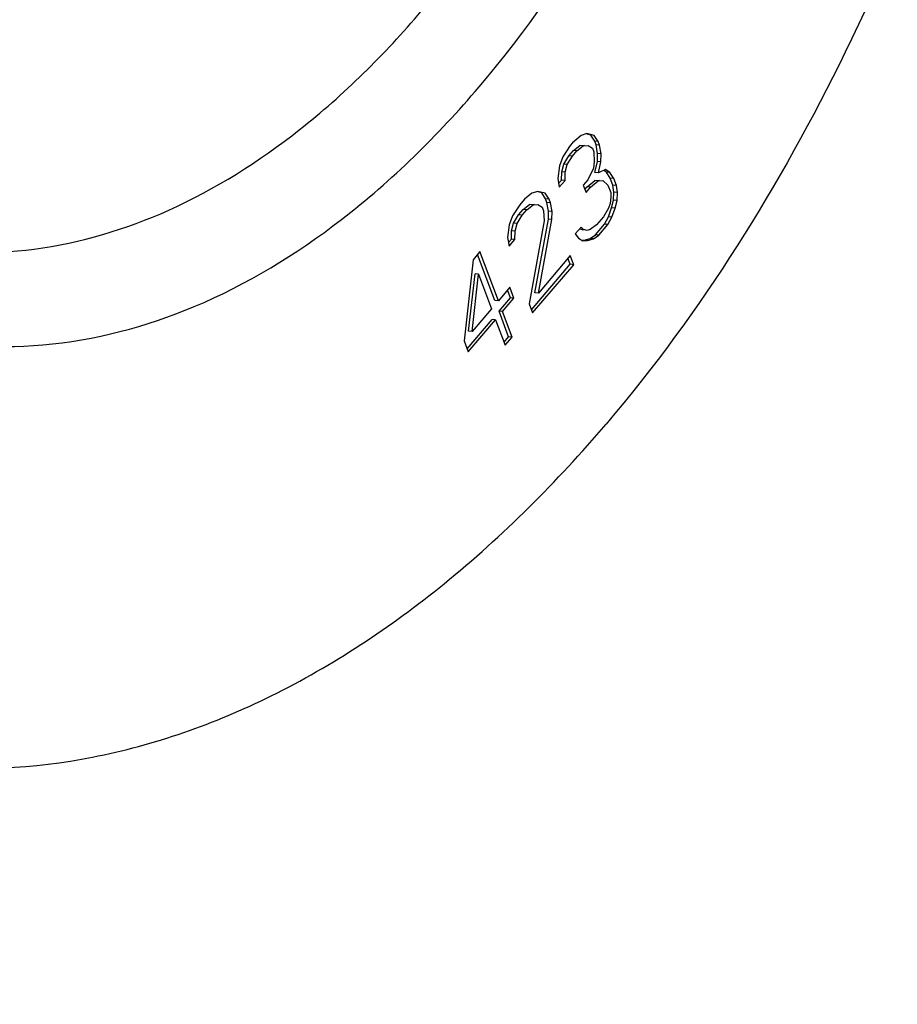
# Model space of a CAD drawing. Units: millimetres. Extents: x 0 to 594, y 0 to 420.
# Drawn here: x 223 to 228, y 55 to 61 of the extents above; entities that cross this region are included whole.
import ezdxf

# ---------------------------------------------------------------- set-up
doc = ezdxf.new("R2010")
doc.units = ezdxf.units.MM
doc.header["$LTSCALE"] = 32.67
doc.layers.get('0').update_dxf_attribs({"linetype": 'CONTINUOUS'})
doc.layers.add('SOLIDES', color=7, linetype='CONTINUOUS')

msp = doc.modelspace()

# ---------------------------------------------------------------- linework, layer by layer
at = {"color": 7, "linetype": 'CONTINUOUS'}
for points, knots in [([(227.495807, 85.838257), (228.148714, 85.563245), (229.433299, 84.785965), (231.090684, 83.121034), (232.509041, 80.978217), (234.087283, 77.447349), (235.191322, 72.258958), (235.172519, 65.658896), (233.860976, 59.186182), (231.734135, 54.317943), (229.476904, 51.165696), (227.655443, 49.341906), (225.696277, 48.033038), (224.280406, 47.520991), (223.584583, 47.378457)], [0, 0, 0, 0, 0.0466973, 0.09761304, 0.15370066, 0.21513837, 0.35164746, 0.49948844, 0.64742977, 0.78421425, 0.84583026, 0.90210182, 0.95318339, 1, 1, 1, 1]), ([(224.522946, 76.756486), (224.820066, 76.725745), (225.421104, 76.581705), (226.262361, 76.135142), (227.032285, 75.47304), (227.979579, 74.280779), (228.868475, 72.332813), (229.417142, 69.624971), (229.453214, 66.674345), (228.972114, 63.735698), (228.017738, 61.063848), (227.049261, 59.502809), (226.493518, 58.849883)], [0, 0, 0, 0, 0.04344906, 0.08872656, 0.13730214, 0.19010331, 0.3091736, 0.44442903, 0.58953204, 0.73605189, 0.87528213, 1, 1, 1, 1]), ([(222.46467, 56.862682), (222.809795, 56.826973), (223.534716, 56.863987), (224.595871, 57.240705), (225.609951, 57.914136), (226.207504, 58.513852), (226.493518, 58.849883)], [0, 0, 0, 0, 0.22320072, 0.45882044, 0.7161338, 1, 1, 1, 1])]:
    msp.add_open_spline(points, degree=3, knots=knots, dxfattribs=at)
at = {"color": 9, "linetype": 'CONTINUOUS'}
for points, knots in [([(223.572063, 50.058301), (224.252466, 50.197676), (225.641375, 50.731038), (227.52662, 52.115667), (229.243248, 54.046601), (230.735429, 56.450409), (231.953792, 59.23942), (232.854294, 62.310651), (233.404272, 65.551343), (233.636865, 69.857513), (233.157588, 74.044841), (231.890634, 77.774207), (230.648169, 80.079731), (229.121717, 81.896234), (227.34938, 83.147288), (225.391991, 83.752962), (224.055237, 83.691901), (223.415553, 83.560867)], [0, 0, 0, 0, 0.04864458, 0.10244895, 0.16242855, 0.22850988, 0.29982276, 0.37495251, 0.45214357, 0.5294722, 0.67665294, 0.74353801, 0.80440171, 0.85904242, 0.90830374, 0.95426657, 1, 1, 1, 1]), ([(223.204499, 83.013421), (223.822433, 83.14), (225.113734, 83.198991), (227.004556, 82.61389), (228.716655, 81.405409), (230.191182, 79.650642), (231.391425, 77.423522), (232.615293, 73.82095), (233.078304, 69.775994), (232.853575, 65.616234), (232.32232, 62.485722), (231.452433, 59.518912), (230.275477, 56.824738), (228.834053, 54.502643), (227.175767, 52.637387), (225.354639, 51.299824), (224.012956, 50.784603), (223.355688, 50.649967)], [0, 0, 0, 0, 0.04573339, 0.09169593, 0.14095727, 0.19559815, 0.25646179, 0.32334687, 0.47052776, 0.54785649, 0.62504766, 0.70017744, 0.77149029, 0.8375718, 0.89755139, 0.95135547, 1, 1, 1, 1]), ([(223.1172, 82.760302), (223.725118, 82.884829), (224.99549, 82.942864), (226.855665, 82.367246), (228.540014, 81.178352), (229.990641, 79.452027), (231.17143, 77.261005), (232.375461, 73.716825), (232.830968, 69.73743), (232.609882, 65.645093), (232.087237, 62.565322), (231.231449, 59.646598), (230.07357, 56.996092), (228.655509, 54.711634), (227.024101, 52.876611), (225.232491, 51.560727), (223.912553, 51.053858), (223.265939, 50.921404)], [0, 0, 0, 0, 0.04573338, 0.09169593, 0.14095727, 0.19559814, 0.25646179, 0.32334687, 0.47052777, 0.54785649, 0.62504767, 0.70017744, 0.7714903, 0.8375718, 0.89755139, 0.9513555, 1, 1, 1, 1]), ([(225.754288, 60.811424), (226.303518, 61.456699), (227.204072, 63.058701), (227.920343, 65.766147), (228.02854, 68.618526), (227.578915, 70.881927), (226.876429, 72.394825), (226.237247, 73.279511), (225.482993, 73.923923), (224.63486, 74.292884), (223.732773, 74.355612), (222.83114, 74.109879), (221.97173, 73.581612), (221.471591, 73.087672), (221.233329, 72.807744)], [0, 0, 0, 0, 0.13351122, 0.28413801, 0.43788303, 0.57973589, 0.64273915, 0.6994778, 0.75041609, 0.79722327, 0.84271222, 0.89012464, 0.94208132, 1, 1, 1, 1]), ([(223.392566, 50.601174), (224.09565, 50.745195), (225.53336, 51.315644), (227.462039, 52.805697), (229.196458, 54.882067), (231.227406, 58.427976), (232.841978, 63.690105), (233.119863, 68.175788), (232.971104, 70.435065)], [0, 0, 0, 0, 0.09140157, 0.19327947, 0.30754659, 0.43374299, 0.71164356, 1, 1, 1, 1]), ([(219.618388, 62.371833), (219.757388, 61.990632), (220.076529, 61.283848), (220.713901, 60.379255), (221.469675, 59.716826), (222.322396, 59.333078), (223.231954, 59.260383), (224.142229, 59.502148), (225.009787, 60.031838), (225.514121, 60.529257), (225.754288, 60.811424)], [0, 0, 0, 0, 0.15051599, 0.28604565, 0.40756643, 0.51896637, 0.62695125, 0.73935176, 0.86254723, 1, 1, 1, 1]), ([(219.86527, 62.321615), (220.003448, 62.001115), (220.313474, 61.409783), (220.911825, 60.665354), (221.605749, 60.135205), (222.37495, 59.848385), (223.183863, 59.827201), (223.988392, 60.069951), (224.755615, 60.554955), (225.204138, 61.000422), (225.418157, 61.251867)], [0, 0, 0, 0, 0.14725403, 0.28003429, 0.39995853, 0.51130705, 0.62067035, 0.73524873, 0.86068743, 1, 1, 1, 1]), ([(215.233939, 56.274901), (215.650439, 55.308775), (216.610753, 53.565653), (218.588123, 51.537257), (220.942726, 50.437772), (222.614099, 50.441711), (223.392566, 50.601174)], [0, 0, 0, 0, 0.29366041, 0.54978256, 0.77819958, 1, 1, 1, 1]), ([(223.355688, 50.649967), (222.581438, 50.491369), (220.919763, 50.486485), (218.577339, 51.575247), (216.607974, 53.586381), (215.650025, 55.315944), (215.234089, 56.274645)], [0, 0, 0, 0, 0.22195685, 0.45044974, 0.70650861, 1, 1, 1, 1]), ([(223.265939, 50.921404), (222.512718, 50.767113), (220.898782, 50.758449), (218.617663, 51.798213), (216.690959, 53.72915), (215.747341, 55.394782), (215.335942, 56.318503)], [0, 0, 0, 0, 0.22261207, 0.45142872, 0.70722475, 1, 1, 1, 1]), ([(215.023248, 56.216862), (215.447698, 55.176872), (216.435194, 53.298536), (218.498311, 51.099595), (220.979077, 49.894682), (222.750011, 49.88991), (223.572063, 50.058301)], [0, 0, 0, 0, 0.29510442, 0.55177997, 0.77954691, 1, 1, 1, 1])]:
    msp.add_open_spline(points, degree=3, knots=knots, dxfattribs=at)
at = {"layer": 'SOLIDES', "color": 7, "linetype": 'CONTINUOUS'}
for p, q in [((226.347612, 60.529337), (226.297109, 60.485274)), ((226.38217, 60.539395), (226.347612, 60.529337)), ((226.404556, 60.530368), (226.381392, 60.536419)), ((226.424705, 60.528284), (226.38217, 60.539395)), ((226.427156, 60.495836), (226.404556, 60.530368)), ((226.447306, 60.493752), (226.424705, 60.528284)), ((226.28382, 60.46966), (226.241295, 60.404428)), ((226.297109, 60.485274), (226.28382, 60.46966)), ((226.30355, 60.442242), (226.340763, 60.470691)), ((226.323699, 60.440157), (226.360912, 60.468607)), ((226.340763, 60.470691), (226.368676, 60.472942)), ((226.360912, 60.468607), (226.340763, 60.470691)), ((226.360912, 60.468607), (226.388825, 60.470858)), ((226.388825, 60.470858), (226.414081, 60.454717)), ((226.414081, 60.454717), (226.422059, 60.433548)), ((226.447306, 60.493752), (226.427156, 60.495836)), ((226.435134, 60.474667), (226.427156, 60.495836)), ((226.455284, 60.472582), (226.435134, 60.474667)), ((226.444445, 60.424521), (226.435134, 60.474667)), ((226.455284, 60.472582), (226.447306, 60.493752)), ((226.464595, 60.422436), (226.455284, 60.472582)), ((226.241295, 60.404428), (226.222694, 60.352031)), ((226.247735, 60.361395), (226.276971, 60.411014)), ((226.267885, 60.359311), (226.29712, 60.40893)), ((226.276971, 60.411014), (226.30355, 60.442242)), ((226.29712, 60.40893), (226.276971, 60.411014)), ((226.29712, 60.40893), (226.323699, 60.440157)), ((226.323699, 60.440157), (226.30355, 60.442242)), ((226.422059, 60.433548), (226.424726, 60.375595)), ((226.443123, 60.377153), (226.444445, 60.424521)), ((226.464595, 60.422436), (226.444445, 60.424521)), ((226.463272, 60.375069), (226.464595, 60.422436)), ((226.222694, 60.352031), (226.21207, 60.278465)), ((226.235779, 60.316806), (226.247735, 60.361395)), ((226.267885, 60.359311), (226.247735, 60.361395)), ((226.255928, 60.314721), (226.267885, 60.359311)), ((226.419414, 60.338812), (226.387523, 60.270802)), ((226.424726, 60.375595), (226.419414, 60.338812)), ((226.42851, 60.314172), (226.443123, 60.377153)), ((226.463272, 60.375069), (226.443123, 60.377153)), ((226.448659, 60.312087), (226.463272, 60.375069)), ((226.21207, 60.278465), (226.221381, 60.228319)), ((226.234456, 60.269438), (226.235779, 60.316806)), ((226.255928, 60.314721), (226.235779, 60.316806)), ((226.254605, 60.267353), (226.255928, 60.314721)), ((226.448659, 60.312087), (226.42851, 60.314172)), ((226.489862, 60.329952), (226.448659, 60.312087)), ((226.494969, 60.315896), (226.479801, 60.32559)), ((226.515118, 60.313811), (226.489862, 60.329952)), ((226.515118, 60.313811), (226.494969, 60.315896)), ((226.51757, 60.281364), (226.494969, 60.315896)), ((226.537719, 60.27928), (226.515118, 60.313811)), ((226.537719, 60.27928), (226.51757, 60.281364)), ((226.533526, 60.239025), (226.51757, 60.281364)), ((226.553675, 60.236941), (226.537719, 60.27928)), ((226.217455, 60.249464), (226.234456, 60.269438)), ((226.221381, 60.228319), (226.254605, 60.267353)), ((226.254605, 60.267353), (226.234456, 60.269438)), ((226.387523, 60.270802), (226.360943, 60.239574)), ((226.360943, 60.239574), (226.376899, 60.197236)), ((226.370171, 60.215088), (226.383329, 60.230548)), ((226.376899, 60.197236), (226.403479, 60.228463)), ((226.383329, 60.230548), (226.427187, 60.266804)), ((226.403479, 60.228463), (226.383329, 60.230548)), ((226.403479, 60.228463), (226.447337, 60.264719)), ((226.427187, 60.266804), (226.4551, 60.269055)), ((226.447337, 60.264719), (226.427187, 60.266804)), ((226.447337, 60.264719), (226.475249, 60.26697)), ((226.475249, 60.26697), (226.504495, 60.240245)), ((226.504495, 60.240245), (226.520451, 60.197906)), ((226.553675, 60.236941), (226.533526, 60.239025)), ((226.538848, 60.199464), (226.533526, 60.239025)), ((226.558997, 60.19738), (226.553675, 60.236941)), ((226.061884, 60.193643), (226.018026, 60.157387)), ((226.096442, 60.203701), (226.061884, 60.193643)), ((226.118828, 60.194674), (226.095664, 60.200725)), ((226.138977, 60.192589), (226.096442, 60.203701)), ((226.141428, 60.160142), (226.118828, 60.194674)), ((226.161578, 60.158057), (226.138977, 60.192589)), ((226.161578, 60.158057), (226.141428, 60.160142)), ((226.149406, 60.138973), (226.141428, 60.160142)), ((226.521784, 60.16893), (226.516472, 60.132147)), ((226.520451, 60.197906), (226.521784, 60.16893)), ((226.537525, 60.152097), (226.538848, 60.199464)), ((226.558997, 60.19738), (226.538848, 60.199464)), ((226.557674, 60.150012), (226.558997, 60.19738)), ((225.991447, 60.126159), (225.948922, 60.060927)), ((226.018026, 60.157387), (225.991447, 60.126159)), ((226.011177, 60.098741), (226.04839, 60.12719)), ((226.031326, 60.096656), (226.068539, 60.125106)), ((226.04839, 60.12719), (226.076303, 60.129441)), ((226.068539, 60.125106), (226.04839, 60.12719)), ((226.068539, 60.125106), (226.096452, 60.127357)), ((226.096452, 60.127357), (226.121709, 60.111216)), ((226.121709, 60.111216), (226.129686, 60.090047)), ((226.169556, 60.136888), (226.149406, 60.138973)), ((226.158717, 60.088827), (226.149406, 60.138973)), ((226.169556, 60.136888), (226.161578, 60.158057)), ((226.178867, 60.086742), (226.169556, 60.136888)), ((226.507171, 60.105949), (226.477936, 60.05633)), ((226.506967, 60.05511), (226.525568, 60.107507)), ((226.516472, 60.132147), (226.507171, 60.105949)), ((226.525568, 60.107507), (226.537525, 60.152097)), ((226.545718, 60.105422), (226.525568, 60.107507)), ((226.527116, 60.053025), (226.545718, 60.105422)), ((226.557674, 60.150012), (226.537525, 60.152097)), ((226.545718, 60.105422), (226.557674, 60.150012)), ((225.948922, 60.060927), (225.930321, 60.00853)), ((225.955362, 60.017894), (225.984598, 60.067513)), ((225.975512, 60.01581), (226.004747, 60.065429)), ((225.984598, 60.067513), (226.011177, 60.098741)), ((226.004747, 60.065429), (225.984598, 60.067513)), ((226.004747, 60.065429), (226.031326, 60.096656)), ((226.031326, 60.096656), (226.011177, 60.098741)), ((226.129686, 60.090047), (226.132353, 60.032094)), ((226.157395, 60.041459), (226.158717, 60.088827)), ((226.178867, 60.086742), (226.158717, 60.088827)), ((226.177544, 60.039374), (226.178867, 60.086742)), ((226.477936, 60.05633), (226.438067, 60.009489)), ((226.484377, 60.013298), (226.506967, 60.05511)), ((226.504526, 60.011213), (226.527116, 60.053025)), ((226.527116, 60.053025), (226.506967, 60.05511)), ((225.930321, 60.00853), (225.919697, 59.934964)), ((225.943406, 59.973304), (225.955362, 60.017894)), ((225.975512, 60.01581), (225.955362, 60.017894)), ((225.963555, 59.97122), (225.975512, 60.01581)), ((226.132353, 60.032094), (226.046022, 59.548885)), ((226.079031, 59.613424), (226.157395, 60.041459)), ((226.09918, 59.61134), (226.177544, 60.039374)), ((226.177544, 60.039374), (226.157395, 60.041459)), ((226.347685, 59.994929), (226.314461, 59.955894)), ((226.362308, 59.981566), (226.347685, 59.994929)), ((226.438067, 60.009489), (226.400854, 59.981039)), ((226.431218, 59.950843), (226.484377, 60.013298)), ((226.451367, 59.948758), (226.504526, 60.011213)), ((226.504526, 60.011213), (226.484377, 60.013298)), ((225.919697, 59.934964), (225.929008, 59.884818)), ((225.942083, 59.925937), (225.943406, 59.973304)), ((225.963555, 59.97122), (225.943406, 59.973304)), ((225.962232, 59.923852), (225.963555, 59.97122)), ((226.314461, 59.955894), (226.333072, 59.931947)), ((226.333072, 59.931947), (226.358329, 59.915807)), ((226.362308, 59.981566), (226.342158, 59.983651)), ((226.363426, 59.978095), (226.342158, 59.983651)), ((226.383575, 59.97601), (226.362308, 59.981566)), ((226.366092, 59.920142), (226.40065, 59.9302)), ((226.400854, 59.981039), (226.383575, 59.97601)), ((226.40065, 59.9302), (226.431218, 59.950843)), ((226.420799, 59.928116), (226.40065, 59.9302)), ((226.420799, 59.928116), (226.451367, 59.948758)), ((226.451367, 59.948758), (226.431218, 59.950843)), ((225.925082, 59.905963), (225.942083, 59.925937)), ((225.929008, 59.884818), (225.962232, 59.923852)), ((225.962232, 59.923852), (225.942083, 59.925937)), ((226.358032, 59.919492), (226.366092, 59.920142)), ((226.358329, 59.915807), (226.386242, 59.918058)), ((226.386242, 59.918058), (226.420799, 59.928116)), ((225.758878, 59.85292), (225.719009, 59.806079)), ((225.846431, 59.569217), (225.745456, 59.837151)), ((225.86658, 59.567133), (225.758878, 59.85292)), ((226.285236, 59.829931), (226.09918, 59.61134)), ((226.305181, 59.777008), (226.285236, 59.829931)), ((225.719009, 59.806079), (225.667235, 59.332927)), ((226.059238, 59.513814), (226.285031, 59.779092)), ((226.065967, 59.495961), (226.305181, 59.777008)), ((226.285031, 59.779092), (226.271815, 59.814163)), ((226.305181, 59.777008), (226.285031, 59.779092)), ((225.693599, 59.38966), (225.730771, 59.723486)), ((225.713749, 59.387575), (225.75092, 59.721401)), ((225.75092, 59.721401), (225.730771, 59.723486)), ((225.75092, 59.721401), (225.826711, 59.520291)), ((225.933028, 59.645201), (225.86658, 59.567133)), ((225.956962, 59.581693), (225.933028, 59.645201)), ((225.936813, 59.583777), (225.919607, 59.629433)), ((226.09918, 59.61134), (226.079031, 59.613424)), ((225.86658, 59.567133), (225.846431, 59.569217)), ((225.870365, 59.505709), (225.936813, 59.583777)), ((225.890514, 59.503624), (225.956962, 59.581693)), ((225.956962, 59.581693), (225.936813, 59.583777)), ((226.046022, 59.548885), (226.065967, 59.495961)), ((225.826711, 59.520291), (225.713749, 59.387575)), ((225.890514, 59.503624), (225.870365, 59.505709)), ((225.92621, 59.357523), (225.870365, 59.505709)), ((225.946359, 59.355438), (225.890514, 59.503624)), ((225.684441, 59.287272), (225.830495, 59.458868)), ((225.691169, 59.269419), (225.850645, 59.456783)), ((225.850645, 59.456783), (225.830495, 59.458868)), ((225.850645, 59.456783), (225.90649, 59.308597)), ((225.713749, 59.387575), (225.693599, 59.38966)), ((225.899762, 59.32645), (225.92621, 59.357523)), ((225.946359, 59.355438), (225.92621, 59.357523)), ((225.667235, 59.332927), (225.691169, 59.269419)), ((225.90649, 59.308597), (225.946359, 59.355438))]:
    msp.add_line(p, q, dxfattribs=at)

doc.saveas('drawing.dxf')
